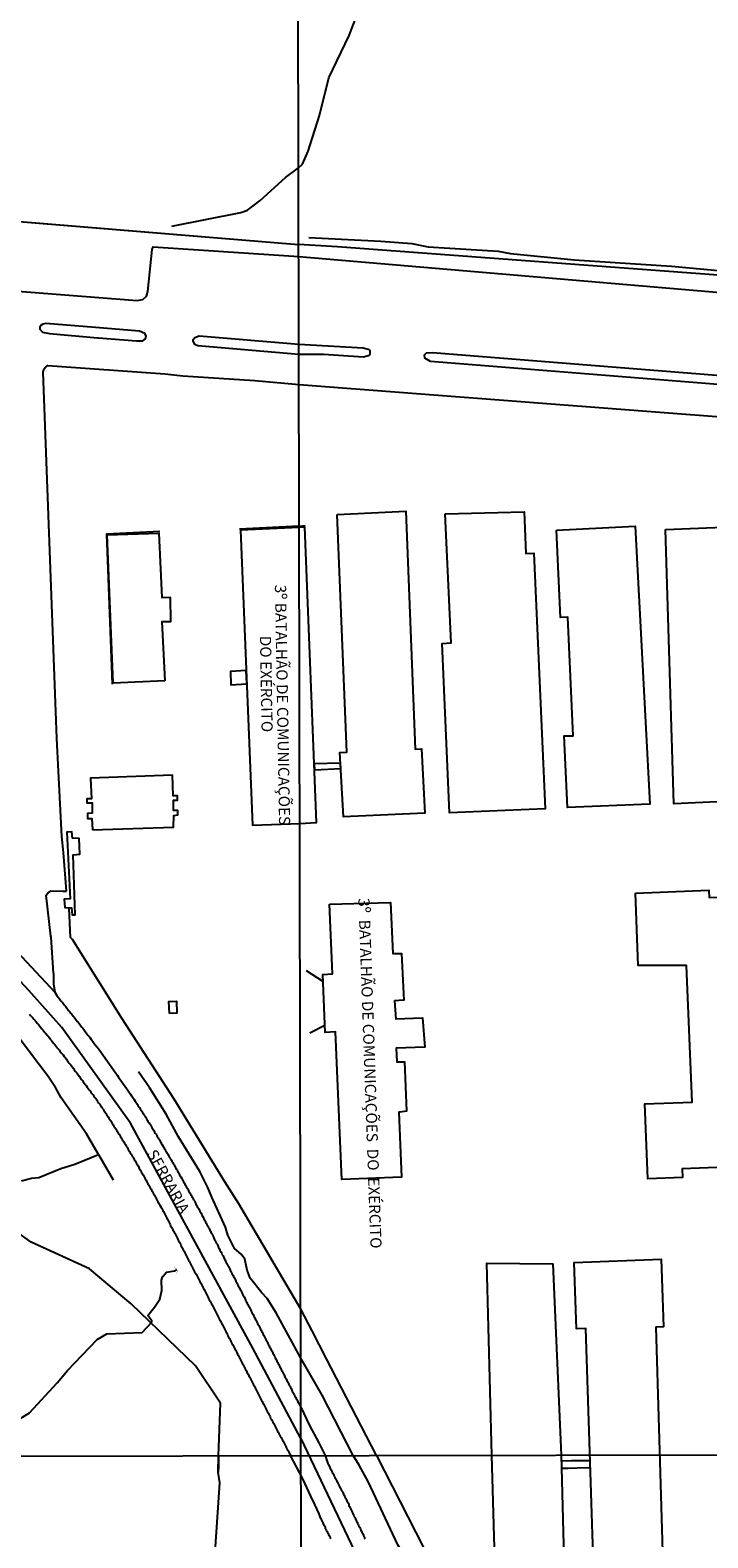
# Model space of a CAD drawing. Units: millimetres. Extents: x 178322 to 180736, y 1660417 to 1663193.
# Drawn here: x 179228 to 179380, y 1661509 to 1661846 of the extents above; entities that cross this region are included whole.
import ezdxf
from ezdxf.enums import TextEntityAlignment as Align

# ---------------------------------------------------------------- set-up
doc = ezdxf.new("R2010")
doc.units = ezdxf.units.MM
doc.header["$MEASUREMENT"] = 0
for name, color, linetype in [('V-BANHADO', 102, 'Continuous'), ('V-BUEIRO', 131, 'Continuous'), ('V-EDIFICACAO', 2, 'Continuous'), ('V-EDIFICACAO_IDENTIFICADA', 40, 'Continuous'), ('V-EIXO_DE_LOGRADOURO', 3, 'Continuous'), ('V-ESCADA', 254, 'Continuous'), ('V-LOTE', 1, 'Continuous'), ('V-NOME_DOS_LOGRADOUROS', 7, 'Continuous'), ('V-QUADRA', 2, 'Continuous'), ('V-REFERENCIA', 44, 'Continuous'), ('V-TESTADA', 5, 'Continuous'), ('V-VALETA', 173, 'Continuous'), ('X-LIMITE_1000', 7, 'Continuous')]:
    doc.layers.add(name, color=color, linetype=linetype)
doc.styles.get("Standard").update_dxf_attribs({"font": 'txt.shx', "height": 5})

# ---------------------------------------------------------------- blocks, each defined once
blk = doc.blocks.new('305')
at = {"color": 0, "linetype": 'ByBlock', "lineweight": -2, "const_width": 0.05}
blk.add_lwpolyline([(0.73, 0.39, 0.60863), (-0.73, 0.38)], format="xyb", dxfattribs=at)

msp = doc.modelspace()

# ---------------------------------------------------------------- linework, layer by layer
at = {"layer": 'V-BANHADO'}
for points in [[(179269.56, 1661503.86), (179270.76, 1661521.4), (179270.44, 1661523.8), (179270.47, 1661527.46), (179270.94, 1661539.24), (179265.36, 1661547.55), (179250.99, 1661561.44), (179241.64, 1661569.2), (179228.6, 1661575.21), (179222.42, 1661579.66)], [(179270.47, 1661527.46), (179270.48, 1661525.18), (179270.44, 1661523.8)]]:
    msp.add_lwpolyline(points, dxfattribs=at)
at = {"layer": 'V-EDIFICACAO'}
msp.add_lwpolyline([(179259.53, 1661626.24), (179259.36, 1661628.94), (179261.07, 1661628.98), (179261.2, 1661626.3), (179259.53, 1661626.24)], close=True, dxfattribs=at)
at = {"layer": 'V-EDIFICACAO_IDENTIFICADA'}
for points in [[(179296.98, 1661737.71), (179312.35, 1661738.48), (179314.48, 1661685.26), (179315.9, 1661685.33), (179316.59, 1661671.03), (179316.59, 1661670.99), (179298.41, 1661670.2), (179297.61, 1661684.57), (179299.18, 1661684.6), (179296.98, 1661737.71)], [(179321.16, 1661737.85), (179338.78, 1661738.33), (179339.21, 1661729), (179340.95, 1661729.06), (179343.53, 1661671.99), (179322.15, 1661671.1), (179320.45, 1661708.91), (179322.51, 1661709.04), (179321.16, 1661737.85)], [(179258.48, 1661700.55), (179246.91, 1661700.01), (179245.58, 1661733.15), (179257.16, 1661733.53), (179257.85, 1661719.14), (179259.72, 1661719.21), (179259.79, 1661713.73), (179257.85, 1661713.69), (179258.48, 1661700.55)], [(179288.55, 1661734.83), (179275.44, 1661734.2), (179278.07, 1661668.28), (179288.68, 1661668.71), (179292.4, 1661668.9), (179289.76, 1661734.9)], [(179346.01, 1661734.17), (179363.62, 1661735.08), (179366.9, 1661673.04), (179348.52, 1661672.28), (179347.79, 1661688.23), (179349.74, 1661688.29), (179348.56, 1661714.79), (179346.9, 1661714.73), (179346.01, 1661734.17)], [(179370.39, 1661734.34), (179386.94, 1661734.99), (179389.99, 1661673.91), (179372.29, 1661673.05), (179370.39, 1661734.34)], [(179242.33, 1661667.28), (179260.46, 1661667.86), (179260.54, 1661670.49), (179261.41, 1661670.64), (179261.41, 1661671.56), (179260.46, 1661671.56), (179260.46, 1661673.88), (179261.3, 1661673.92), (179261.3, 1661674.87), (179260.35, 1661674.87), (179260.2, 1661679.48), (179241.91, 1661678.84), (179242.13, 1661674.23), (179241.07, 1661674.23), (179241.06, 1661673.29), (179242.25, 1661673.28), (179242.25, 1661671.03), (179241.18, 1661670.91), (179241.23, 1661669.81), (179242.21, 1661669.81), (179242.33, 1661667.28)], [(179237.73, 1661666.8), (179236.59, 1661666.72), (179237.3, 1661651.85), (179237.3, 1661651.85), (179235.97, 1661651.78), (179236.15, 1661649.89), (179237.66, 1661649.85), (179237.76, 1661648.32), (179238.48, 1661648.31), (179237.99, 1661661.72), (179239.5, 1661661.81), (179239.32, 1661665.3), (179237.86, 1661665.39), (179237.73, 1661666.84)], [(179363.7, 1661653.1), (179380.11, 1661653.79), (179380.18, 1661652.19), (179390.97, 1661652.33), (179393.46, 1661592.33), (179374.12, 1661591.56), (179374.19, 1661589.64), (179366.43, 1661589.32), (179365.75, 1661606.08), (179376.36, 1661606.48), (179375.07, 1661636.96), (179364.3, 1661636.96), (179363.7, 1661653.1)], [(179295.32, 1661650.7), (179308.92, 1661651.02), (179309.46, 1661639.62), (179311.41, 1661639.64), (179311.91, 1661629.26), (179309.8, 1661629.09), (179310.11, 1661625.03), (179316.09, 1661625.3), (179316.58, 1661618.71), (179310.22, 1661618.5), (179310.33, 1661615.49), (179312.1, 1661615.49), (179312.48, 1661604.4), (179311.1, 1661604.25), (179310.79, 1661604.21), (179311.41, 1661589.67), (179298.08, 1661589.21), (179296.67, 1661622.16), (179294.33, 1661622), (179293.8, 1661634.96), (179295.94, 1661635.08), (179295.32, 1661650.7)], [(179331.55, 1661527.58), (179330.44, 1661570.5), (179345.25, 1661570.35), (179347.06, 1661527.61), (179347.66, 1661504.75), (179332.29, 1661504.34)], [(179354.31, 1661503.1), (179352.61, 1661555.93), (179350.49, 1661555.81), (179349.96, 1661570.64), (179369.42, 1661571.41), (179369.96, 1661556.26), (179368.23, 1661556.22), (179369.84, 1661503.55), (179369.84, 1661503.55), (179369.84, 1661503.55), (179369.84, 1661503.55), (179354.31, 1661503.1), (179354.31, 1661503.1), (179354.31, 1661503.1), (179354.31, 1661503.1), (179354.31, 1661503.1)]]:
    msp.add_lwpolyline(points, close=True, dxfattribs=at)
at = {"layer": 'V-EIXO_DE_LOGRADOURO'}
for points in [[(179288.93, 1661531.33), (179278.16, 1661551.48), (179250.79, 1661601.72), (179235.44, 1661623.16), (179228.11, 1661631.4), (179205.59, 1661655.59), (179181.23, 1661675.81), (179157.94, 1661693.29), (179135.42, 1661709.24), (179112.9, 1661725.19), (179090.07, 1661740.53), (179067.39, 1661756.63), (179044.71, 1661772.28), (179022.03, 1661787.93), (178999.81, 1661804.64), (178977.29, 1661819.68), (178954.77, 1661835.02), (178932.25, 1661850.36), (178909.57, 1661865.55), (178886.89, 1661880.74), (178864.06, 1661896.39), (178841.23, 1661912.04), (178818.25, 1661931.96), (178806.49, 1661942.97)], [(179288.93, 1661531.33), (179303.85, 1661499.94)]]:
    msp.add_lwpolyline(points, dxfattribs=at)
at = {"layer": 'V-ESCADA'}
for points in [[(179276.81, 1661699.86), (179276.69, 1661702.88), (179273.18, 1661702.67), (179273.28, 1661699.66)], [(179291.88, 1661681.99), (179291.93, 1661680.69), (179297.81, 1661680.98), (179297.74, 1661682.17), (179291.88, 1661681.99)]]:
    msp.add_lwpolyline(points, close=True, dxfattribs=at)
for points in [[(179290.1, 1661635.85), (179293.86, 1661633.38)], [(179290.91, 1661621.91), (179294.26, 1661623.67)], [(179347.15, 1661526.33), (179349.4, 1661526.41), (179351.58, 1661526.41), (179353.39, 1661526.41)], [(179353.55, 1661524.78), (179350.64, 1661524.7), (179348.66, 1661524.62), (179347.25, 1661524.61)]]:
    msp.add_lwpolyline(points, dxfattribs=at)
at = {"layer": 'V-LOTE'}
for points in [[(178996.69, 1661821.94), (179288.34, 1661798.01)], [(179770.15, 1661760.82), (179662.85, 1661768.84), (179613.57, 1661772.69), (179604.84, 1661773.24), (179521.06, 1661780.26), (179419.19, 1661788.37), (179297.09, 1661797.51), (179288.34, 1661798.01)], [(179288.88, 1661560.18), (179275.05, 1661583.72), (179271.9, 1661588.62), (179260.59, 1661607.1), (179248.98, 1661625.08), (179237.87, 1661642.79), (179237.4, 1661643.26), (179237.1, 1661649.72)], [(179305.82, 1661527.53), (179294.65, 1661549.13), (179291.4, 1661555.34), (179288.88, 1661560.18)], [(179305.82, 1661527.53), (179318.09, 1661503.47), (179321.98, 1661496.3), (179326.34, 1661487.25), (179328.02, 1661483.95)]]:
    msp.add_lwpolyline(points, dxfattribs=at)
at = {"layer": 'V-QUADRA'}
for points in [[(179205.36, 1661661.44), (179233.87, 1661631.04), (179234.34, 1661630.29), (179234.34, 1661630.22), (179234.38, 1661630.18), (179234.42, 1661630.13), (179234.46, 1661630.05), (179234.53, 1661630.01), (179234.57, 1661629.94), (179234.61, 1661629.9), (179234.65, 1661629.84), (179234.7, 1661629.79), (179234.93, 1661629.5), (179235.12, 1661629.3), (179235.31, 1661629.03), (179235.46, 1661628.86), (179235.67, 1661628.61), (179235.84, 1661628.39), (179236.08, 1661628.1), (179236.27, 1661627.9), (179236.46, 1661627.63), (179236.59, 1661627.46), (179236.84, 1661627.16), (179236.99, 1661626.95), (179237.22, 1661626.68), (179237.48, 1661626.36), (179237.65, 1661626.14), (179237.86, 1661625.85), (179238.03, 1661625.67), (179238.22, 1661625.42), (179238.39, 1661625.21), (179238.62, 1661624.92), (179238.77, 1661624.72), (179238.92, 1661624.49), (179239.09, 1661624.28), (179239.32, 1661623.98), (179239.47, 1661623.77), (179239.75, 1661623.47), (179239.9, 1661623.28), (179240.13, 1661622.98), (179240.38, 1661622.67), (179240.53, 1661622.45), (179240.7, 1661622.24), (179240.92, 1661621.94), (179241.09, 1661621.73), (179241.3, 1661621.43), (179241.45, 1661621.24), (179241.64, 1661621.01), (179241.81, 1661620.78), (179242.06, 1661620.46), (179242.19, 1661620.26), (179242.42, 1661619.99), (179242.57, 1661619.78), (179242.72, 1661619.56), (179242.95, 1661619.27), (179243.08, 1661619.08), (179243.34, 1661618.76), (179243.46, 1661618.55), (179243.72, 1661618.25), (179243.86, 1661618.04), (179244.08, 1661617.74), (179244.23, 1661617.53), (179244.46, 1661617.23), (179244.61, 1661617.02), (179244.76, 1661616.8), (179244.99, 1661616.51), (179245.12, 1661616.32), (179245.35, 1661616), (179245.5, 1661615.77), (179245.75, 1661615.45), (179245.9, 1661615.23), (179246.11, 1661614.94), (179246.26, 1661614.72), (179246.5, 1661614.43), (179246.65, 1661614.22), (179246.79, 1661613.98), (179247.03, 1661613.67), (179247.16, 1661613.47), (179247.39, 1661613.16), (179247.54, 1661612.92), (179247.79, 1661612.6), (179247.94, 1661612.37), (179248.15, 1661612.05), (179248.3, 1661611.84), (179248.53, 1661611.54), (179248.68, 1661611.31), (179248.92, 1661610.99), (179249.04, 1661610.8), (179249.26, 1661610.48), (179249.43, 1661610.25), (179249.64, 1661609.93), (179249.79, 1661609.72), (179249.96, 1661609.42), (179250.13, 1661609.23), (179250.32, 1661608.95), (179250.44, 1661608.74), (179250.66, 1661608.44), (179250.83, 1661608.21), (179251.02, 1661607.89), (179251.17, 1661607.72), (179251.34, 1661607.47), (179251.49, 1661607.26), (179251.63, 1661607.02), (179251.87, 1661606.7), (179252.02, 1661606.47), (179252.23, 1661606.15), (179252.38, 1661605.94), (179252.48, 1661605.73), (179252.69, 1661605.43), (179252.84, 1661605.22), (179253.01, 1661604.96), (179253.16, 1661604.73), (179253.35, 1661604.41), (179253.52, 1661604.16), (179253.67, 1661603.92), (179253.82, 1661603.65), (179253.99, 1661603.39), (179254.16, 1661603.14), (179254.29, 1661602.9), (179254.5, 1661602.59), (179254.61, 1661602.37), (179254.69, 1661602.22), (179254.82, 1661601.99), (179254.86, 1661601.9), (179254.95, 1661601.9), (179254.99, 1661601.84), (179255.07, 1661601.61), (179255.26, 1661601.36), (179255.41, 1661601.12), (179255.58, 1661600.8), (179255.75, 1661600.55), (179255.86, 1661600.34), (179256.03, 1661600.1), (179256.22, 1661599.78), (179256.37, 1661599.53), (179256.56, 1661599.28), (179256.68, 1661599.02), (179256.81, 1661598.79), (179256.98, 1661598.47), (179257.11, 1661598.26), (179257.3, 1661598), (179257.43, 1661597.75), (179257.58, 1661597.54), (179257.68, 1661597.28), (179257.83, 1661597.05), (179258.02, 1661596.73), (179258.17, 1661596.49), (179258.34, 1661596.18), (179258.49, 1661595.92), (179258.68, 1661595.67), (179258.81, 1661595.46), (179258.93, 1661595.2), (179259.08, 1661594.95), (179259.21, 1661594.73), (179259.34, 1661594.52), (179259.49, 1661594.22), (179259.61, 1661593.97), (179259.81, 1661593.71), (179259.95, 1661593.46), (179260.08, 1661593.25), (179260.25, 1661592.95), (179260.36, 1661592.74), (179260.42, 1661592.67), (179260.44, 1661592.59), (179260.5, 1661592.52), (179260.61, 1661592.42), (179260.63, 1661592.23), (179260.72, 1661592.14), (179260.76, 1661592.08), (179260.78, 1661592.06), (179260.78, 1661592.04), (179260.83, 1661591.93), (179260.89, 1661591.86), (179260.93, 1661591.78), (179260.95, 1661591.76), (179260.99, 1661591.74), (179260.99, 1661591.59), (179261.08, 1661591.55), (179261.1, 1661591.51), (179261.23, 1661591.3), (179261.35, 1661591.04), (179261.48, 1661590.81), (179261.65, 1661590.49), (179261.78, 1661590.23), (179261.93, 1661589.98), (179262.1, 1661589.74), (179262.27, 1661589.43), (179262.39, 1661589.22), (179262.52, 1661588.98), (179262.67, 1661588.66), (179262.84, 1661588.41), (179262.99, 1661588.15), (179263.14, 1661587.9), (179263.29, 1661587.64), (179263.41, 1661587.39), (179263.54, 1661587.2), (179263.69, 1661586.88), (179263.82, 1661586.63), (179263.94, 1661586.41), (179264.07, 1661586.16), (179264.24, 1661585.9), (179264.39, 1661585.65), (179264.54, 1661585.39), (179264.66, 1661585.14), (179264.81, 1661584.89), (179264.92, 1661584.67), (179265.11, 1661584.38), (179265.17, 1661584.33), (179265.2, 1661584.16), (179265.26, 1661584.06), (179265.32, 1661583.99), (179265.34, 1661583.87), (179265.39, 1661583.8), (179265.45, 1661583.65), (179265.6, 1661583.44), (179265.73, 1661583.14), (179265.9, 1661582.89), (179266.07, 1661582.64), (179266.19, 1661582.38), (179266.32, 1661582.13), (179266.45, 1661581.87), (179266.58, 1661581.66), (179266.7, 1661581.4), (179266.83, 1661581.15), (179266.96, 1661580.94), (179267.08, 1661580.7), (179267.23, 1661580.39), (179267.36, 1661580.17), (179267.49, 1661579.92), (179267.51, 1661579.85), (179267.59, 1661579.72), (179267.62, 1661579.66), (179267.72, 1661579.45), (179267.89, 1661579.15), (179268.02, 1661578.9), (179268.15, 1661578.65), (179268.27, 1661578.39), (179268.38, 1661578.2), (179268.53, 1661577.88), (179268.68, 1661577.63), (179268.78, 1661577.41), (179268.91, 1661577.16), (179269.04, 1661576.9), (179269.19, 1661576.71), (179269.29, 1661576.44), (179269.42, 1661576.18), (179269.55, 1661575.93), (179269.67, 1661575.67), (179269.8, 1661575.46), (179269.93, 1661575.16), (179270.06, 1661574.91), (179270.16, 1661574.7), (179270.31, 1661574.44), (179270.44, 1661574.19), (179270.52, 1661573.98), (179270.65, 1661573.74), (179270.82, 1661573.42), (179270.95, 1661573.17), (179271.07, 1661572.91), (179271.2, 1661572.68), (179271.33, 1661572.36), (179271.5, 1661572.11), (179271.58, 1661571.9), (179271.73, 1661571.64), (179271.86, 1661571.39), (179271.97, 1661571.17), (179272.09, 1661570.92), (179272.22, 1661570.66), (179272.35, 1661570.41), (179272.5, 1661570.16), (179272.6, 1661569.9), (179272.75, 1661569.71), (179272.86, 1661569.43), (179272.99, 1661569.18), (179273.11, 1661568.92), (179273.24, 1661568.73), (179273.37, 1661568.46), (179273.49, 1661568.2), (179273.62, 1661567.95), (179273.75, 1661567.74), (179273.88, 1661567.48), (179274, 1661567.27), (179274.13, 1661566.97), (179274.26, 1661566.72), (179274.39, 1661566.46), (179274.51, 1661566.21), (179274.64, 1661565.99), (179274.77, 1661565.7), (179274.9, 1661565.44), (179275.05, 1661565.19), (179275.15, 1661564.98), (179275.28, 1661564.72), (179275.43, 1661564.51), (179275.55, 1661564.21), (179275.68, 1661563.96), (179275.81, 1661563.7), (179275.94, 1661563.45), (179276.06, 1661563.19), (179276.19, 1661562.94), (179276.36, 1661562.68), (179276.47, 1661562.43), (179276.57, 1661562.22), (179276.7, 1661561.96), (179276.83, 1661561.71), (179276.93, 1661561.5), (179277.08, 1661561.24), (179277.19, 1661560.99), (179277.31, 1661560.77), (179277.44, 1661560.56), (179277.57, 1661560.26), (179277.7, 1661560.01), (179277.82, 1661559.76), (179277.95, 1661559.5), (179278.1, 1661559.25), (179278.23, 1661558.99), (179278.33, 1661558.78), (179278.46, 1661558.52), (179278.59, 1661558.27), (179278.72, 1661558.06), (179278.84, 1661557.82), (179278.99, 1661557.51), (179279.1, 1661557.29), (179279.23, 1661557.04), (179279.35, 1661556.78), (179279.48, 1661556.57), (179279.63, 1661556.27), (179279.76, 1661556.02), (179279.88, 1661555.76), (179280.03, 1661555.51), (179280.12, 1661555.3), (179280.24, 1661555.08), (179280.37, 1661554.79), (179280.5, 1661554.58), (179280.63, 1661554.32), (179280.75, 1661554.07), (179280.88, 1661553.87), (179281.01, 1661553.56), (179281.14, 1661553.3), (179281.26, 1661553.05), (179281.41, 1661552.79), (179281.54, 1661552.54), (179281.69, 1661552.28), (179281.84, 1661552.03), (179281.9, 1661551.82), (179282.03, 1661551.56), (179282.18, 1661551.31), (179282.28, 1661551.1), (179282.41, 1661550.88), (179282.54, 1661550.59), (179282.64, 1661550.37), (179282.77, 1661550.14), (179282.92, 1661549.82), (179283.07, 1661549.63), (179283.17, 1661549.35), (179283.3, 1661549.1), (179283.43, 1661548.85), (179283.56, 1661548.59), (179283.66, 1661548.4), (179283.81, 1661548.08), (179283.94, 1661547.83), (179284.06, 1661547.61), (179284.19, 1661547.36), (179284.32, 1661547.11), (179284.43, 1661546.91), (179284.57, 1661546.6), (179284.7, 1661546.34), (179284.85, 1661546.09), (179284.96, 1661545.83), (179285.08, 1661545.66), (179285.21, 1661545.36), (179285.34, 1661545.11), (179285.47, 1661544.9), (179285.59, 1661544.64), (179285.72, 1661544.43), (179285.85, 1661544.13), (179285.97, 1661543.88), (179286.1, 1661543.62), (179286.23, 1661543.37), (179286.36, 1661543.11), (179286.48, 1661542.92), (179286.59, 1661542.69), (179286.72, 1661542.46), (179286.87, 1661542.14), (179286.99, 1661541.88), (179287.12, 1661541.71), (179287.25, 1661541.46), (179287.38, 1661541.2), (179287.5, 1661540.95), (179287.61, 1661540.74), (179287.76, 1661540.52), (179287.88, 1661540.23), (179288.01, 1661540.06), (179288.14, 1661539.76), (179288.25, 1661539.51), (179288.37, 1661539.31), (179288.52, 1661539), (179288.92, 1661538.32)], [(179228.25, 1661626.12), (179228.48, 1661625.81), (179228.71, 1661625.59), (179228.99, 1661625.25), (179229.2, 1661625.02), (179229.5, 1661624.66), (179229.71, 1661624.38), (179230.01, 1661624.02), (179230.22, 1661623.77), (179230.52, 1661623.43), (179230.73, 1661623.17), (179231.02, 1661622.84), (179231.19, 1661622.58), (179231.43, 1661622.34), (179231.66, 1661622.03), (179231.87, 1661621.77), (179232.17, 1661621.43), (179232.38, 1661621.16), (179232.68, 1661620.8), (179232.89, 1661620.54), (179233.19, 1661620.2), (179233.4, 1661619.93), (179233.7, 1661619.57), (179233.89, 1661619.31), (179234.1, 1661619.05), (179234.34, 1661618.72), (179234.55, 1661618.46), (179234.85, 1661618.12), (179235.06, 1661617.85), (179235.35, 1661617.49), (179235.52, 1661617.23), (179235.74, 1661616.99), (179235.99, 1661616.68), (179236.2, 1661616.4), (179236.48, 1661616.04), (179236.69, 1661615.75), (179236.9, 1661615.45), (179237.1, 1661615.19), (179237.31, 1661614.92), (179237.6, 1661614.56), (179237.82, 1661614.26), (179238.05, 1661613.96), (179238.24, 1661613.69), (179238.52, 1661613.33), (179238.73, 1661613.07), (179238.94, 1661612.77), (179239.13, 1661612.54), (179239.39, 1661612.18), (179239.6, 1661611.9), (179239.87, 1661611.54), (179240.07, 1661611.25), (179240.26, 1661611.01), (179240.53, 1661610.65), (179240.7, 1661610.4), (179240.92, 1661610.14), (179241.17, 1661609.8), (179241.38, 1661609.51), (179241.57, 1661609.21), (179241.78, 1661608.95), (179241.98, 1661608.66), (179242.17, 1661608.4), (179242.44, 1661608.06), (179242.63, 1661607.77), (179242.83, 1661607.51), (179243.04, 1661607.23), (179243.34, 1661606.87), (179243.48, 1661606.58), (179243.69, 1661606.32), (179243.95, 1661605.98), (179244.12, 1661605.69), (179244.33, 1661605.43), (179244.5, 1661605.13), (179244.69, 1661604.88), (179244.86, 1661604.58), (179245.08, 1661604.28), (179245.27, 1661603.99), (179245.48, 1661603.69), (179245.63, 1661603.44), (179245.84, 1661603.14), (179246.01, 1661602.84), (179246.2, 1661602.54), (179246.39, 1661602.25), (179246.54, 1661601.99), (179246.75, 1661601.7), (179246.92, 1661601.4), (179247.13, 1661601.1), (179247.3, 1661600.8), (179247.52, 1661600.51), (179247.66, 1661600.21), (179247.81, 1661599.95), (179248.02, 1661599.68), (179248.26, 1661599.32), (179248.43, 1661599.02), (179248.6, 1661598.72), (179248.79, 1661598.43), (179248.96, 1661598.13), (179249.11, 1661597.87), (179249.32, 1661597.58), (179249.47, 1661597.28), (179249.68, 1661597), (179249.83, 1661596.64), (179250.04, 1661596.37), (179250.23, 1661596.01), (179250.4, 1661595.75), (179250.59, 1661595.46), (179250.74, 1661595.16), (179250.95, 1661594.86), (179251.1, 1661594.56), (179251.25, 1661594.27), (179251.46, 1661593.99), (179251.63, 1661593.63), (179251.85, 1661593.33), (179251.99, 1661593.08), (179252.14, 1661592.78), (179252.35, 1661592.48), (179252.5, 1661592.19), (179252.65, 1661591.89), (179252.78, 1661591.63), (179252.99, 1661591.34), (179253.14, 1661591.04), (179253.29, 1661590.74), (179253.5, 1661590.45), (179253.65, 1661590.19), (179253.8, 1661589.89), (179253.93, 1661589.64), (179254.1, 1661589.34), (179254.29, 1661589.05), (179254.41, 1661588.79), (179254.56, 1661588.49), (179254.71, 1661588.24), (179254.9, 1661587.94), (179255.05, 1661587.64), (179255.22, 1661587.35), (179255.41, 1661587.05), (179255.54, 1661586.8), (179255.69, 1661586.54), (179255.82, 1661586.24), (179255.96, 1661585.95), (179256.18, 1661585.65), (179256.3, 1661585.39), (179256.45, 1661585.1), (179256.6, 1661584.8), (179256.79, 1661584.5), (179256.94, 1661584.21), (179257.07, 1661583.95), (179257.22, 1661583.65), (179257.34, 1661583.54), (179257.39, 1661583.44), (179257.6, 1661583.1), (179257.75, 1661582.81), (179257.87, 1661582.55), (179258.07, 1661582.25), (179258.21, 1661582), (179258.34, 1661581.7), (179258.49, 1661581.4), (179258.64, 1661581.11), (179258.81, 1661580.81), (179258.94, 1661580.56), (179259.08, 1661580.3), (179259.23, 1661580), (179259.38, 1661579.71), (179259.53, 1661579.41), (179259.66, 1661579.15), (179259.78, 1661578.86), (179259.98, 1661578.56), (179260.12, 1661578.26), (179260.27, 1661577.97), (179260.42, 1661577.71), (179260.57, 1661577.41), (179260.7, 1661577.16), (179260.87, 1661576.86), (179261.01, 1661576.57), (179261.14, 1661576.31), (179261.29, 1661576.01), (179261.42, 1661575.76), (179261.57, 1661575.46), (179261.76, 1661575.16), (179261.91, 1661574.87), (179262.06, 1661574.57), (179262.18, 1661574.32), (179262.31, 1661574.06), (179262.46, 1661573.76), (179262.58, 1661573.47), (179262.78, 1661573.17), (179262.92, 1661572.91), (179263.05, 1661572.62), (179263.2, 1661572.32), (179263.35, 1661572.02), (179263.52, 1661571.73), (179263.67, 1661571.47), (179263.82, 1661571.17), (179263.94, 1661570.92), (179264.09, 1661570.62), (179264.24, 1661570.32), (179264.39, 1661570.03), (179264.58, 1661569.73), (179264.71, 1661569.48), (179264.86, 1661569.18), (179265, 1661568.88), (179265.15, 1661568.58), (179265.32, 1661568.29), (179265.47, 1661568.03), (179265.62, 1661567.74), (179265.77, 1661567.44), (179265.92, 1661567.14), (179266.09, 1661566.84), (179266.24, 1661566.55), (179266.41, 1661566.25), (179266.53, 1661566), (179266.66, 1661565.74), (179266.81, 1661565.44), (179267, 1661565.15), (179267.13, 1661564.85), (179267.28, 1661564.59), (179267.4, 1661564.3), (179267.57, 1661564), (179267.74, 1661563.7), (179267.89, 1661563.41), (179268.02, 1661563.15), (179268.17, 1661562.85), (179268.3, 1661562.6), (179268.44, 1661562.3), (179268.64, 1661562), (179268.78, 1661561.71), (179268.93, 1661561.41), (179269.06, 1661561.16), (179269.21, 1661560.86), (179269.36, 1661560.56), (179269.55, 1661560.26), (179269.7, 1661559.97), (179269.82, 1661559.71), (179269.97, 1661559.42), (179270.1, 1661559.12), (179270.29, 1661558.82), (179270.44, 1661558.52), (179270.59, 1661558.23), (179270.74, 1661557.93), (179270.86, 1661557.68), (179271.01, 1661557.42), (179271.18, 1661557.12), (179271.33, 1661556.83), (179271.48, 1661556.53), (179271.61, 1661556.27), (179271.75, 1661555.98), (179271.93, 1661555.68), (179272.07, 1661555.38), (179272.22, 1661555.09), (179272.33, 1661554.83), (179272.48, 1661554.53), (179272.6, 1661554.28), (179272.75, 1661553.98), (179272.94, 1661553.68), (179273.07, 1661553.39), (179273.24, 1661553.09), (179273.37, 1661552.84), (179273.49, 1661552.54), (179273.69, 1661552.24), (179273.86, 1661551.94), (179273.98, 1661551.65), (179274.11, 1661551.39), (179274.26, 1661551.1), (179274.45, 1661550.8), (179274.6, 1661550.5), (179274.75, 1661550.2), (179274.88, 1661549.91), (179275.02, 1661549.61), (179275.17, 1661549.35), (179275.34, 1661549.06), (179275.49, 1661548.76), (179275.64, 1661548.46), (179275.79, 1661548.17), (179275.91, 1661547.91), (179276.08, 1661547.61), (179276.23, 1661547.36), (179276.38, 1661547.06), (179276.53, 1661546.77), (179276.66, 1661546.51), (179276.81, 1661546.21), (179276.93, 1661545.96), (179277.13, 1661545.66), (179277.27, 1661545.36), (179277.42, 1661545.07), (179277.57, 1661544.77), (179277.7, 1661544.52), (179277.85, 1661544.22), (179278.04, 1661543.92), (179278.19, 1661543.62), (179278.31, 1661543.33), (179278.44, 1661543.07), (179278.59, 1661542.78), (179278.78, 1661542.48), (179278.93, 1661542.18), (179279.08, 1661541.88), (179279.23, 1661541.59), (179279.35, 1661541.29), (179279.5, 1661541.03), (179279.69, 1661540.74), (179279.82, 1661540.44), (179279.97, 1661540.14), (179280.12, 1661539.85), (179280.24, 1661539.59), (179280.42, 1661539.29), (179280.56, 1661539.04), (179280.71, 1661538.74), (179280.86, 1661538.45), (179280.99, 1661538.19), (179281.14, 1661537.89), (179281.26, 1661537.64), (179281.39, 1661537.34), (179281.6, 1661537.04), (179281.73, 1661536.75), (179281.88, 1661536.45), (179282.01, 1661536.2), (179282.15, 1661535.9), (179282.33, 1661535.6), (179282.49, 1661535.3), (179282.64, 1661535.01), (179282.77, 1661534.75), (179282.92, 1661534.46), (179283.07, 1661534.16), (179283.26, 1661533.86), (179283.41, 1661533.56), (179283.53, 1661533.27), (179283.68, 1661532.97), (179283.81, 1661532.71), (179283.98, 1661532.42), (179284.17, 1661532.12), (179284.3, 1661531.82), (179284.49, 1661531.53), (179284.62, 1661531.27), (179284.77, 1661530.97), (179284.91, 1661530.72), (179285.06, 1661530.42), (179285.23, 1661530.13), (179285.38, 1661529.87), (179285.51, 1661529.57), (179285.64, 1661529.32), (179285.78, 1661529.02), (179285.97, 1661528.72), (179286.15, 1661528.43), (179286.27, 1661528.13), (179286.42, 1661527.88), (179286.61, 1661527.54)], [(179288.92, 1661538.32), (179290.84, 1661534.26), (179292.92, 1661530.37), (179294.34, 1661527.51)], [(179294.66, 1661510.76), (179294.53, 1661510.97), (179294.44, 1661511.18), (179294.38, 1661511.44), (179294.25, 1661511.65), (179294.14, 1661511.87), (179294.04, 1661512.08), (179293.99, 1661512.29), (179293.87, 1661512.5), (179293.76, 1661512.76), (179293.63, 1661512.95), (179293.51, 1661513.23), (179293.38, 1661513.44), (179293.31, 1661513.65), (179293.25, 1661513.87), (179293.12, 1661514.08), (179293.01, 1661514.29), (179292.97, 1661514.51), (179292.05, 1661516.56), (179291.13, 1661518.45), (179290.21, 1661520.35), (179289.34, 1661522.29), (179286.61, 1661527.54)], [(179294.34, 1661527.51), (179295.02, 1661525.54), (179295.06, 1661525.47), (179295.12, 1661525.47), (179295.14, 1661525.29), (179295.23, 1661525.2), (179295.27, 1661525.03), (179295.36, 1661524.99), (179295.36, 1661524.88), (179295.4, 1661524.86), (179295.38, 1661524.79), (179295.48, 1661524.75), (179295.48, 1661524.65), (179295.53, 1661524.56), (179295.66, 1661524.31), (179295.78, 1661524.09), (179295.91, 1661523.84), (179296.04, 1661523.58), (179296.17, 1661523.39), (179296.27, 1661523.11), (179296.4, 1661522.92), (179296.53, 1661522.6), (179296.66, 1661522.39), (179296.81, 1661522.09), (179296.93, 1661521.83), (179297.06, 1661521.58), (179297.19, 1661521.32), (179297.3, 1661521.07), (179297.4, 1661520.91), (179297.55, 1661520.64), (179297.68, 1661520.41), (179297.81, 1661520.13), (179297.94, 1661519.89), (179298.06, 1661519.58), (179298.17, 1661519.38), (179298.32, 1661519.11), (179298.45, 1661518.89), (179298.57, 1661518.64), (179298.68, 1661518.42), (179298.81, 1661518.17), (179298.96, 1661517.92), (179299.09, 1661517.66), (179299.21, 1661517.4), (179299.34, 1661517.15), (179299.45, 1661516.96), (179299.6, 1661516.64), (179299.6, 1661516.55), (179299.64, 1661516.38), (179299.77, 1661516.13), (179299.9, 1661515.87), (179300, 1661515.66), (179300.13, 1661515.42), (179300.26, 1661515.1), (179300.38, 1661514.85), (179300.51, 1661514.59), (179300.62, 1661514.38), (179300.64, 1661514.33), (179300.68, 1661514.25), (179300.72, 1661514.16), (179300.85, 1661513.87), (179300.98, 1661513.65), (179301.11, 1661513.4), (179301.22, 1661513.14), (179301.34, 1661512.89), (179301.47, 1661512.63), (179301.56, 1661512.42), (179301.68, 1661512.16), (179301.81, 1661511.91), (179301.92, 1661511.7), (179302.05, 1661511.46), (179302.2, 1661511.14), (179302.3, 1661510.89), (179302.43, 1661510.63), (179302.56, 1661510.42), (179302.68, 1661510.16), (179302.79, 1661509.91), (179302.9, 1661509.69), (179303.03, 1661509.44), (179303.15, 1661509.18), (179303.28, 1661508.93)], [(179294.66, 1661510.76), (179294.76, 1661510.55), (179294.89, 1661510.33), (179295, 1661510.12), (179295.06, 1661509.91), (179295.19, 1661509.69), (179295.31, 1661509.48), (179295.44, 1661509.22), (179295.57, 1661509.01)]]:
    msp.add_lwpolyline(points, dxfattribs=at)
at = {"layer": 'V-REFERENCIA'}
for points in [[(179181.82, 1661791.02), (179252.34, 1661785.47), (179253.57, 1661785.69), (179254.36, 1661786.47), (179254.73, 1661787.47), (179255.65, 1661796.92), (179255.86, 1661797.5), (179288.44, 1661795.34)], [(179288.44, 1661795.34), (179398.39, 1661785.95), (179400.37, 1661737.37), (179400.55, 1661736.81), (179403.33, 1661674.44), (179404.35, 1661647.71), (179404.25, 1661647.59), (179405.31, 1661618.97), (179405.25, 1661618.35), (179408.7, 1661527.72)], [(179231.92, 1661780.36), (179231.21, 1661780.24), (179230.82, 1661779.97), (179230.57, 1661779.55), (179230.56, 1661779.11), (179231.15, 1661778.39), (179232.75, 1661778.1), (179243.47, 1661777.15), (179243.69, 1661777.16), (179252.14, 1661776.45), (179253.59, 1661776.45), (179254.21, 1661776.93), (179254.29, 1661777.64), (179254.06, 1661778.14), (179252.85, 1661778.63), (179242.97, 1661779.44), (179231.91, 1661780.36)], [(179288.48, 1661773.47), (179265.88, 1661775.37), (179265.17, 1661775.66), (179264.83, 1661776.45), (179264.86, 1661776.78), (179265.18, 1661777.22), (179266.18, 1661777.57), (179288.47, 1661775.76)], [(179288.47, 1661775.76), (179302.86, 1661774.92), (179303.94, 1661774.62), (179304.33, 1661774.32), (179304.29, 1661773.44), (179303.98, 1661773.12), (179302.9, 1661772.86), (179293.96, 1661773.43), (179288.48, 1661773.47)], [(179388.36, 1661768.32), (179389.53, 1661767.85), (179389.7, 1661767.28), (179389.23, 1661766.51), (179388.69, 1661766.22), (179317.87, 1661771.86), (179316.6, 1661772.6), (179316.52, 1661773.37), (179316.97, 1661773.79), (179318.32, 1661773.9), (179388.36, 1661768.32)], [(179236.48, 1661653.58), (179235.83, 1661662.19), (179235.5, 1661665.79), (179234.35, 1661687.65), (179231.27, 1661769.52), (179231.43, 1661770.16), (179231.88, 1661770.69), (179232.36, 1661770.95), (179258.46, 1661769.12), (179262.54, 1661768.7), (179278.64, 1661767.62), (179288.49, 1661766.76)], [(179288.49, 1661766.76), (179388.59, 1661759.08), (179390.53, 1661758.99)], [(179233.59, 1661635.23), (179233.12, 1661643.32), (179232.99, 1661643.52), (179232, 1661652.71), (179232.49, 1661653.37), (179233, 1661653.62), (179235.66, 1661653.57), (179236.48, 1661653.58)], [(179233.59, 1661635.24), (179233.6, 1661634.6), (179233.59, 1661632.9), (179233.87, 1661631.04)]]:
    msp.add_lwpolyline(points, dxfattribs=at)
at = {"layer": 'V-TESTADA'}
for points in [[(179147.36, 1661809.58), (179288.34, 1661798.01)], [(179770.15, 1661760.82), (179662.85, 1661768.84), (179613.57, 1661772.69), (179604.84, 1661773.24), (179521.06, 1661780.26), (179419.19, 1661788.37), (179297.09, 1661797.51), (179288.34, 1661798.01)], [(179257.38, 1661733.88), (179245.46, 1661733.3), (179246.69, 1661699.84)], [(179288.55, 1661735.12), (179275.15, 1661734.45)], [(179288.55, 1661735.12), (179289.89, 1661735.22)], [(179288.88, 1661560.18), (179275.05, 1661583.72), (179271.9, 1661588.62), (179260.59, 1661607.1), (179248.98, 1661625.08), (179237.87, 1661642.79), (179237.4, 1661643.26), (179237.1, 1661649.72)], [(179305.82, 1661527.53), (179294.65, 1661549.13), (179291.4, 1661555.34), (179288.88, 1661560.18)], [(179305.82, 1661527.53), (179318.09, 1661503.47), (179321.98, 1661496.3), (179326.34, 1661487.25), (179328.02, 1661483.95)]]:
    msp.add_lwpolyline(points, dxfattribs=at)
at = {"layer": 'V-VALETA'}
for points in [[(179288.4, 1661815.13), (179289.25, 1661815.92), (179290.5, 1661818.86), (179293.08, 1661826.79), (179295.15, 1661835.26), (179299.71, 1661844.65), (179301.25, 1661848.76), (179307.77, 1661860.27), (179308.23, 1661861.49), (179309.02, 1661865.65), (179308.21, 1661877.86), (179308.2, 1661887.12), (179308.79, 1661892.25), (179309.35, 1661895.48)], [(179260.07, 1661802.08), (179275.49, 1661805.12), (179276.99, 1661805.68), (179279.77, 1661807.8), (179285.43, 1661812.94), (179288.4, 1661815.13)], [(179290.71, 1661799.54), (179306.8, 1661798.77), (179313.71, 1661798.24), (179317.36, 1661797.48), (179332.98, 1661796.49), (179335.79, 1661795.96), (179349.98, 1661794.59), (179371.73, 1661793.19), (179390.19, 1661791.46)], [(179243.65, 1661594.75), (179241, 1661599.34), (179235.34, 1661607.41), (179234.04, 1661609.74), (179232.39, 1661612.17), (179223.86, 1661623.52), (179214.26, 1661633.83), (179207.81, 1661640.26), (179204.05, 1661644.36), (179196.63, 1661651.57), (179194.42, 1661652.67)], [(179288.9, 1661549.29), (179283.39, 1661559.43), (179281.4, 1661562.63), (179280.2, 1661563.89), (179277.59, 1661567.14), (179276.91, 1661568.91), (179276.38, 1661571.41), (179275.58, 1661572.51), (179274.09, 1661573.79), (179272.61, 1661576.75), (179272.07, 1661578.51), (179268.97, 1661585.21), (179268.1, 1661587.42), (179266.29, 1661590.95), (179261.58, 1661598.71), (179258.82, 1661603.75), (179255.14, 1661609.55), (179252.63, 1661613.19)], [(179226.49, 1661588.9), (179228.66, 1661589.49), (179230.33, 1661589.61), (179235.28, 1661591.6), (179238.41, 1661592.57), (179243.65, 1661594.75), (179246.95, 1661589.07)], [(179216.01, 1661527.36), (179216.82, 1661528.33), (179226.7, 1661536.12), (179228.28, 1661537.07), (179234.43, 1661543.74), (179236.71, 1661546.5), (179243.39, 1661553.47), (179245.54, 1661554.67), (179253.44, 1661555.03), (179255.55, 1661557.25), (179255.61, 1661557.6), (179254.69, 1661558.79), (179256.17, 1661560.66), (179257.34, 1661562.48), (179257.83, 1661564.36), (179257.75, 1661566.68), (179258, 1661567.45), (179258.85, 1661568.46), (179260.67, 1661568.79), (179261.15, 1661569.05)], [(179300.57, 1661527.52), (179293.68, 1661540.98), (179288.9, 1661549.29)], [(179322.83, 1661485.25), (179315.7, 1661498.19), (179313.24, 1661503.15), (179310.58, 1661507.58), (179304.04, 1661521.55), (179301.9, 1661525.34), (179300.57, 1661527.52)]]:
    msp.add_lwpolyline(points, dxfattribs=at)
at = {"layer": 'X-LIMITE_1000'}
for p, q in [((179291.03, 1660418.86), (179285.8, 1663190.3)), ((180733.9, 1661530.13), (178325.63, 1661525.64))]:
    msp.add_line(p, q, dxfattribs=at)

# ---------------------------------------------------------------- block references
at = {"layer": 'V-BUEIRO', "xscale": 0.9999982753876742, "yscale": 0.9999982753876742, "zscale": 0.9999982753876742, "rotation": 289}
msp.add_blockref('305', (179260.42, 1661568.66), dxfattribs=at)

# ---------------------------------------------------------------- texts
at = {"layer": 'V-NOME_DOS_LOGRADOUROS'}
for s, rotation, p in [('3º BATALHÃO DE COMUNICAÇÕES', 271, (179282.31, 1661721.98)), ('DO EXÉRCITO', 271, (179278.96, 1661710.57)), ('3º  BATALHÃO DE COMUNICAÇÕES  DO  EXÉRCITO', 272, (179300.96, 1661651.93)), ('SERRARIA', 299, (179253.69, 1661594.6))]:
    msp.add_text(s, height=2.5, rotation=rotation, dxfattribs=at).set_placement(p, align=Align.BOTTOM_LEFT)

doc.saveas('drawing.dxf')
